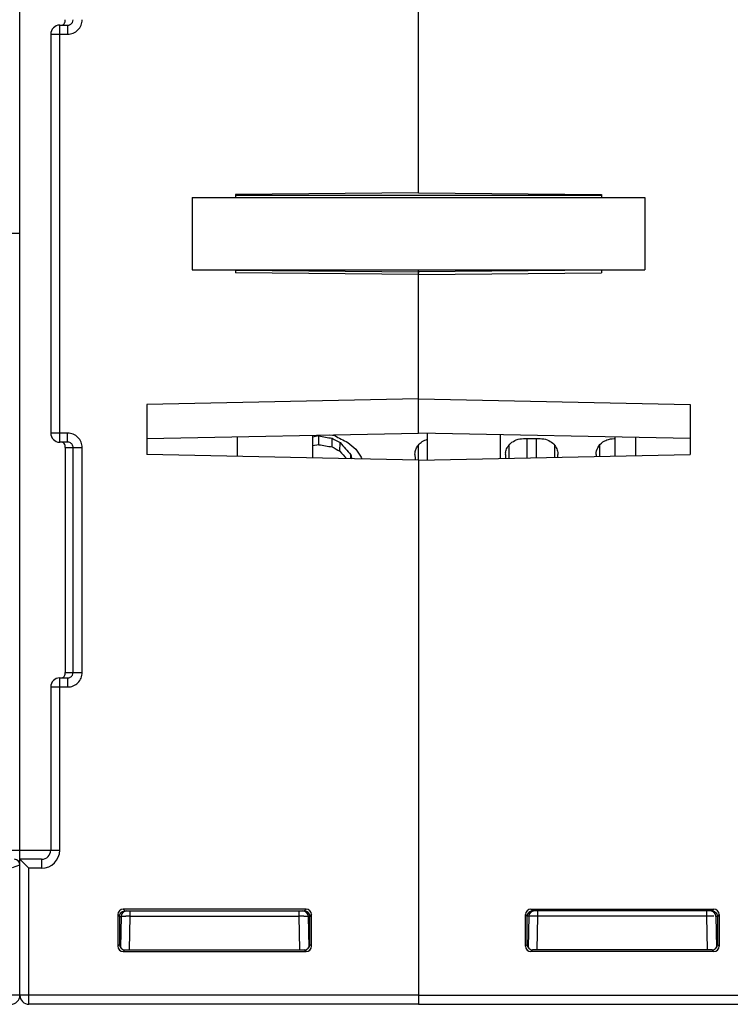
# Model space of a CAD drawing. Units: millimetres. Extents: x 4 to 590, y 3 to 417.
# Drawn here: x 300 to 339, y 317 to 371 of the extents above; entities that cross this region are included whole.
import ezdxf

# ---------------------------------------------------------------- set-up
doc = ezdxf.new("R2010")
doc.units = ezdxf.units.MM
doc.header["$LTSCALE"] = 32.67
doc.layers.get('0').update_dxf_attribs({"linetype": 'CONTINUOUS'})
doc.layers.add('AXIS', color=7, linetype='CONTINUOUS')
doc.layers.add('EDGE_FEAT', color=7, linetype='CONTINUOUS')

msp = doc.modelspace()

# ---------------------------------------------------------------- linework, layer by layer
at = {"color": 7, "linetype": 'Continuous'}
for p, q in [((321.612, 361.555), (321.612, 384.508)), ((309.112, 361.309), (334.112, 361.309)), ((309.112, 361.309), (309.112, 357.309)), ((321.612, 361.555), (311.512, 361.467)), ((311.512, 361.467), (311.512, 361.309)), ((331.712, 361.406), (311.512, 361.406)), ((334.112, 361.309), (334.112, 357.309)), ((309.112, 357.309), (334.112, 357.309)), ((311.512, 357.309), (311.512, 357.151)), ((321.612, 348.31), (321.612, 357.309)), ((321.612, 357.063), (311.512, 357.151)), ((311.513, 357.289), (321.612, 357.201)), ((321.612, 350.197), (306.612, 349.895)), ((306.612, 349.895), (306.612, 347.123)), ((306.612, 348.008), (321.612, 348.31)), ((315.762, 348.192), (315.762, 346.939)), ((316.112, 348.151), (315.762, 348.091)), ((316.112, 347.669), (316.112, 348.151)), ((316.719, 348.211), (316.987, 348.171)), ((316.112, 347.669), (315.762, 347.611)), ((316.841, 347.549), (316.848, 348.026)), ((317.279, 347.316), (317.29, 347.783)), ((327.403, 348.007), (328.321, 348.007)), ((332.403, 348.007), (332.462, 348.007)), ((321.612, 346.821), (306.612, 347.123)), ((317.87, 346.896), (317.877, 347.113)), ((321.417, 347.13), (321.424, 347.237)), ((326.417, 347.13), (326.424, 347.237)), ((329.3, 347.237), (329.307, 347.13)), ((331.417, 347.13), (331.424, 347.237)), ((321.612, 346.821), (321.612, 317.309))]:
    msp.add_line(p, q, dxfattribs=at)
for centre, radius, start, end in [((355.478, 578.36), 233.551, 260.29611, 260.47917), ((333.8, 379.524), 35.576, 241.7982, 243.1226), ((356.671, 592.24), 247.911, 260.58381, 260.75459), ((332.166, 375.794), 32.134, 241.5164, 242.4002), ((331.916, 374.975), 30.875, 240.7893, 241.7265), ((329.392, 357.774), 15.693, 219.5431, 222.7962), ((331.052, 363.576), 20.664, 229.8068, 231.3769), ((329.499, 357.703), 16.038, 220.3642, 222.3426), ((341.851, 352.654), 24.606, 193.0144, 193.5351), ((331.625, 355.861), 15.891, 212.0337, 213.9647), ((333.794, 353.881), 16.828, 204.1992, 204.5685)]:
    msp.add_arc(centre, radius, start, end, dxfattribs=at)
for centre, major_axis, start_param, end_param in [((321.629, 359.309), (0.044, 16), -3.847255, -3.815855), ((326.629, 359.309), (0.044, 16), -3.847255, -3.825427), ((329.094, 359.309), (-0.044, 16), -2.45179, -2.435931), ((331.629, 359.309), (0.044, 16), -3.847255, -3.835774)]:
    msp.add_ellipse(centre, major_axis=major_axis, ratio=0.01724, start_param=start_param, end_param=end_param, dxfattribs=at)
for points, knots in [([(321.423, 347.237), (321.432, 347.309), (321.473, 347.458), (321.555, 347.589), (321.605, 347.65)], [0, 0, 0, 0, 0.479829, 1, 1, 1, 1]), ([(321.605, 347.65), (321.666, 347.723), (321.819, 347.857), (322.007, 347.939), (322.109, 347.968)], [0, 0, 0, 0, 0.4711, 1, 1, 1, 1]), ([(326.423, 347.237), (326.435, 347.33), (326.497, 347.522), (326.7, 347.775), (327.014, 347.961), (327.27, 348.007), (327.403, 348.007)], [0, 0, 0, 0, 0.206665, 0.43798, 0.704239, 1, 1, 1, 1]), ([(328.321, 348.007), (328.454, 348.007), (328.71, 347.961), (329.024, 347.775), (329.227, 347.522), (329.289, 347.33), (329.301, 347.237)], [0, 0, 0, 0, 0.295736, 0.562028, 0.79334, 1, 1, 1, 1]), ([(331.423, 347.237), (331.439, 347.361), (331.543, 347.626), (331.759, 347.811), (331.89, 347.88)], [0, 0, 0, 0, 0.458834, 1, 1, 1, 1]), ([(331.89, 347.88), (331.927, 347.9), (332.088, 347.974), (332.268, 348.007), (332.403, 348.007)], [0, 0, 0, 0, 0.239511, 1, 1, 1, 1])]:
    msp.add_open_spline(points, degree=3, knots=knots, dxfattribs=at)
at = {"layer": 'AXIS', "color": 7, "linetype": 'Continuous'}
for p, q in [((321.612, 361.555), (321.612, 401.809)), ((321.612, 361.555), (331.712, 361.467)), ((331.712, 361.467), (331.712, 361.309)), ((331.712, 357.309), (331.712, 357.151)), ((331.711, 357.289), (321.612, 357.201)), ((321.612, 357.201), (321.612, 357.125)), ((321.612, 357.063), (331.712, 357.151)), ((321.612, 348.31), (321.612, 357.063)), ((321.612, 350.197), (336.612, 349.895)), ((336.612, 349.895), (336.612, 347.123)), ((336.612, 348.008), (321.612, 348.31)), ((321.612, 346.821), (336.612, 347.123)), ((321.612, 346.821), (321.612, 316.809)), ((327.816, 322.055), (337.908, 322.055)), ((327.816, 322.055), (327.912, 321.959)), ((337.908, 322.055), (337.812, 321.959)), ((327.516, 321.755), (327.612, 321.659)), ((327.516, 320.013), (327.516, 321.755)), ((327.612, 321.659), (327.613, 321.659)), ((327.613, 320.11), (327.613, 321.659)), ((327.697, 321.664), (327.667, 319.949)), ((337.812, 321.959), (327.912, 321.959)), ((328.164, 319.805), (328.197, 321.664)), ((328.197, 321.664), (328.197, 321.959)), ((337.527, 321.664), (328.197, 321.664)), ((337.527, 321.664), (337.527, 321.959)), ((337.56, 319.81), (337.527, 321.664)), ((338.027, 321.664), (338.057, 319.946)), ((338.109, 321.659), (338.027, 321.659)), ((338.208, 321.755), (338.112, 321.659)), ((338.112, 321.659), (338.112, 320.109)), ((338.208, 321.755), (338.208, 320.013)), ((327.516, 320.013), (327.613, 320.11)), ((338.112, 320.109), (338.054, 320.11)), ((338.208, 320.013), (338.112, 320.109)), ((327.816, 319.713), (327.913, 319.81)), ((337.908, 319.713), (327.816, 319.713)), ((337.812, 319.81), (327.913, 319.81)), ((337.908, 319.713), (337.812, 319.809)), ((321.612, 317.309), (343.612, 317.309)), ((321.612, 316.809), (343.112, 316.809))]:
    msp.add_line(p, q, dxfattribs=at)
for centre, radius, start, end in [((327.909, 321.661), 0.296, 143.866, 153.8619), ((327.913, 321.658), 0.301, 125.815, 143.8004), ((327.997, 321.659), 0.3, 90, 179), ((327.909, 321.662), 0.296, 116.3591, 125.7485), ((338, 276.757), 44.91, 90.4422, 90.6031), ((337.877, 296.815), 24.852, 89.922, 90.5165), ((337.727, 321.659), 0.3, 0, 90), ((337.812, 321.644), 0.31, 73.7058, 90.9892)]:
    msp.add_arc(centre, radius, start, end, dxfattribs=at)
for centre, major_axis, ratio, start_param, end_param in [((327.816, 321.755), (0.212, -0.212), 0.999695, 2.356347, 3.926839), ((337.908, 321.755), (-0.212, -0.212), 0.999695, 2.356347, 3.926839), ((327.913, 321.659), (0.255, 0.158), 0.999659, 1.017131, 2.587927), ((327.816, 320.013), (0.212, 0.212), 0.999695, 2.356347, 3.926839), ((327.913, 320.11), (0.158, 0.255), 0.999319, -4.158754, -2.588262), ((337.812, 320.109), (0.255, -0.158), 0.999319, -1.017161, 0.553331), ((337.908, 320.013), (-0.212, 0.212), 0.999695, 2.356347, 3.926839)]:
    msp.add_ellipse(centre, major_axis=major_axis, ratio=ratio, start_param=start_param, end_param=end_param, dxfattribs=at)
for points in [[(327.643, 321.792), (327.623, 321.751), (327.612, 321.704), (327.612, 321.659)], [(327.912, 321.959), (327.866, 321.959), (327.819, 321.948), (327.778, 321.927)]]:
    msp.add_open_spline(points, degree=3, dxfattribs=at)
for points, knots in [([(327.697, 321.664), (327.697, 321.666), (327.686, 321.663), (327.675, 321.667), (327.649, 321.665), (327.631, 321.666), (327.62, 321.666)], [0, 0, 0, 0, 0.064804, 0.255555, 0.56933, 1, 1, 1, 1]), ([(328.197, 321.664), (328.133, 321.665), (328.04, 321.666), (327.923, 321.666), (327.848, 321.666), (327.786, 321.666), (327.745, 321.665), (327.719, 321.666), (327.709, 321.664), (327.697, 321.667), (327.697, 321.664)], [0, 0, 0, 0, 0.382311, 0.555095, 0.70662, 0.83105, 0.923574, 0.956707, 0.980615, 1, 1, 1, 1]), ([(338.112, 321.659), (338.112, 321.727), (338.065, 321.856), (337.953, 321.925), (337.899, 321.941)], [0, 0, 0, 0, 0.547438, 1, 1, 1, 1])]:
    msp.add_open_spline(points, degree=3, knots=knots, dxfattribs=at)
at = {"layer": 'EDGE_FEAT', "color": 7, "linetype": 'Continuous'}
for p, q in [((299.612, 324.838), (299.612, 401.309)), ((301.812, 347.809), (301.812, 370.809)), ((301.812, 370.809), (302.248, 370.809)), ((302.248, 370.809), (302.248, 370.309)), ((301.312, 370.309), (301.312, 348.309)), ((301.312, 370.309), (302.248, 370.309)), ((299.612, 359.309), (247.812, 359.309)), ((302.248, 348.309), (301.312, 348.309)), ((302.248, 347.809), (302.248, 348.309)), ((311.612, 348.109), (311.612, 347.022)), ((322.112, 346.831), (322.112, 348.3)), ((326.112, 348.219), (326.112, 346.912)), ((332.462, 347.04), (332.462, 348.091)), ((333.612, 347.063), (333.612, 348.068)), ((302.248, 347.809), (301.812, 347.809)), ((321.595, 347.629), (321.595, 346.821)), ((326.595, 347.629), (326.595, 346.921)), ((327.595, 348.007), (327.595, 346.941)), ((328.129, 346.952), (328.129, 348.007)), ((329.129, 346.972), (329.129, 347.629)), ((331.595, 347.629), (331.595, 347.022)), ((302.112, 347.509), (303.051, 347.509)), ((302.112, 347.509), (302.112, 335.109)), ((302.553, 335.109), (302.553, 347.509)), ((303.051, 335.109), (303.051, 347.509)), ((302.112, 335.109), (303.051, 335.109)), ((301.812, 334.809), (302.248, 334.809)), ((301.812, 325.309), (301.812, 334.809)), ((302.248, 334.809), (302.248, 334.309)), ((301.312, 334.309), (302.248, 334.309)), ((301.312, 334.309), (301.312, 325.309)), ((297.412, 325.309), (301.812, 325.309)), ((300.812, 324.809), (299.612, 324.809)), ((299.612, 324.809), (300.112, 324.309)), ((299.612, 317.309), (299.612, 324.809)), ((300.812, 324.809), (300.812, 324.309)), ((299.209, 324.348), (299.612, 324.509)), ((300.812, 324.309), (300.112, 324.309)), ((300.112, 316.809), (300.112, 324.309)), ((315.408, 322.055), (305.316, 322.055)), ((305.316, 322.055), (305.412, 321.959)), ((315.408, 322.055), (315.312, 321.959)), ((305.016, 321.755), (305.112, 321.659)), ((305.016, 321.755), (305.016, 320.013)), ((305.112, 321.659), (305.112, 320.109)), ((305.115, 321.659), (305.197, 321.659)), ((305.197, 321.664), (305.167, 319.946)), ((305.412, 321.959), (315.312, 321.959)), ((305.664, 319.81), (305.697, 321.664)), ((305.697, 321.664), (305.697, 321.959)), ((305.697, 321.664), (315.027, 321.664)), ((315.027, 321.664), (315.027, 321.959)), ((315.06, 319.81), (315.027, 321.664)), ((315.527, 321.664), (315.557, 319.949)), ((315.612, 321.659), (315.61, 321.659)), ((315.611, 320.11), (315.61, 321.659)), ((315.708, 321.755), (315.612, 321.659)), ((315.708, 320.013), (315.708, 321.755)), ((305.016, 320.013), (305.112, 320.109)), ((305.112, 320.109), (305.17, 320.11)), ((315.708, 320.013), (315.611, 320.11)), ((305.316, 319.713), (305.412, 319.809)), ((305.316, 319.713), (315.408, 319.713)), ((305.412, 319.81), (315.311, 319.81)), ((315.408, 319.713), (315.311, 319.81)), ((321.612, 317.309), (247.812, 317.309)), ((321.612, 317.309), (321.612, 316.809)), ((321.612, 316.809), (300.112, 316.809))]:
    msp.add_line(p, q, dxfattribs=at)
for centre, radius, start, end in [((301.826, 371.046), 0.284, 343.987, 347.0935), ((301.812, 370.309), 0.5, 90, 180), ((302.249, 371.117), 0.308, 291.4698, 297.7043), ((301.812, 348.309), 0.5, 180, 270), ((301.812, 334.309), 0.5, 90, 180), ((301.826, 335.046), 0.284, 343.987, 347.0935), ((302.249, 335.117), 0.308, 291.4698, 297.7043), ((300.812, 325.309), 1, 270, 360), ((300.812, 325.309), 0.5, 270, 360), ((299.312, 324.509), 0.3, 0, 90), ((305.497, 321.659), 0.3, 90, 180), ((305.251, 279.887), 41.78, 89.3887, 89.7075), ((315.485, 278.185), 43.482, 90.2696, 90.6035), ((315.227, 321.659), 0.3, 1, 90), ((315.314, 321.662), 0.296, 54.2515, 63.6409), ((315.311, 321.658), 0.301, 36.1996, 54.185), ((315.315, 321.661), 0.296, 26.1381, 36.134), ((315.321, 321.659), 0.291, 0.0178, 4.205), ((299.112, 317.309), 0.5, 270, 360), ((300.112, 317.309), 0.5, 180, 270)]:
    msp.add_arc(centre, radius, start, end, dxfattribs=at)
for centre, major_axis, ratio, start_param, end_param in [((305.316, 321.755), (-0.212, 0.212), 0.999695, -0.785246, 0.785246), ((315.408, 321.755), (0.212, 0.212), 0.999695, -0.785246, 0.785246), ((315.31, 321.659), (0.255, -0.158), 0.999659, 0.553666, 2.124462), ((305.316, 320.013), (0.212, 0.212), 0.999695, 2.356347, 3.926839), ((305.412, 320.109), (0.255, 0.158), 0.999319, 2.588262, 4.158754), ((315.311, 320.11), (-0.158, 0.255), 0.999319, -3.694923, -2.124432), ((315.408, 320.013), (0.212, -0.212), 0.999695, -0.785246, 0.785246)]:
    msp.add_ellipse(centre, major_axis=major_axis, ratio=ratio, start_param=start_param, end_param=end_param, dxfattribs=at)
for points, knots in [([(301.974, 370.823), (302.004, 370.835), (302.06, 370.876), (302.09, 370.937), (302.099, 370.968)], [0, 0, 0, 0, 0.500851, 1, 1, 1, 1]), ([(302.103, 370.983), (302.105, 370.991), (302.112, 371.032), (302.112, 371.075), (302.112, 371.109)], [0, 0, 0, 0, 0.185501, 1, 1, 1, 1]), ([(302.248, 370.309), (302.352, 370.309), (302.563, 370.35), (302.83, 370.528), (303.009, 370.794), (303.051, 371.005), (303.051, 371.109)], [0, 0, 0, 0, 0.249993, 0.499977, 0.749973, 1, 1, 1, 1]), ([(302.392, 370.844), (302.439, 370.869), (302.523, 370.946), (302.553, 371.055), (302.553, 371.109)], [0, 0, 0, 0, 0.499001, 1, 1, 1, 1]), ([(303.051, 347.509), (303.051, 347.613), (303.009, 347.824), (302.83, 348.09), (302.563, 348.267), (302.353, 348.309), (302.248, 348.309)], [0, 0, 0, 0, 0.249954, 0.499926, 0.749934, 1, 1, 1, 1]), ([(302.084, 347.689), (302.071, 347.717), (302.033, 347.768), (301.974, 347.797), (301.943, 347.804)], [0, 0, 0, 0, 0.486867, 1, 1, 1, 1]), ([(302.112, 347.509), (302.112, 347.532), (302.113, 347.593), (302.101, 347.654), (302.084, 347.689)], [0, 0, 0, 0, 0.371626, 1, 1, 1, 1]), ([(302.553, 347.509), (302.553, 347.568), (302.516, 347.689), (302.416, 347.766), (302.361, 347.787)], [0, 0, 0, 0, 0.501013, 1, 1, 1, 1]), ([(302.103, 334.983), (302.105, 334.991), (302.112, 335.032), (302.112, 335.075), (302.112, 335.109)], [0, 0, 0, 0, 0.185501, 1, 1, 1, 1]), ([(302.248, 334.309), (302.352, 334.309), (302.563, 334.35), (302.83, 334.528), (303.009, 334.794), (303.051, 335.005), (303.051, 335.109)], [0, 0, 0, 0, 0.249993, 0.499977, 0.749973, 1, 1, 1, 1]), ([(302.392, 334.844), (302.439, 334.869), (302.523, 334.946), (302.553, 335.055), (302.553, 335.109)], [0, 0, 0, 0, 0.499001, 1, 1, 1, 1]), ([(301.974, 334.823), (302.004, 334.835), (302.06, 334.876), (302.09, 334.937), (302.099, 334.968)], [0, 0, 0, 0, 0.500851, 1, 1, 1, 1]), ([(305.112, 321.659), (305.112, 321.709), (305.137, 321.805), (305.203, 321.876), (305.239, 321.9)], [0, 0, 0, 0, 0.537022, 1, 1, 1, 1]), ([(305.239, 321.9), (305.253, 321.91), (305.307, 321.941), (305.371, 321.954), (305.417, 321.954)], [0, 0, 0, 0, 0.261271, 1, 1, 1, 1]), ([(305.266, 321.666), (305.279, 321.666), (305.345, 321.666), (305.411, 321.666), (305.464, 321.666)], [0, 0, 0, 0, 0.19762, 1, 1, 1, 1]), ([(315.281, 321.666), (315.315, 321.666), (315.363, 321.666), (315.423, 321.666), (315.459, 321.666), (315.486, 321.665), (315.509, 321.666), (315.518, 321.664), (315.527, 321.666), (315.527, 321.664)], [0, 0, 0, 0, 0.414135, 0.586536, 0.731797, 0.847444, 0.931548, 0.982628, 1, 1, 1, 1]), ([(315.527, 321.664), (315.527, 321.666), (315.538, 321.663), (315.548, 321.667), (315.575, 321.665), (315.593, 321.666), (315.604, 321.666)], [0, 0, 0, 0, 0.064804, 0.255555, 0.56933, 1, 1, 1, 1])]:
    msp.add_open_spline(points, degree=3, knots=knots, dxfattribs=at)
for points in [[(302.248, 370.809), (302.287, 370.809), (302.326, 370.816), (302.361, 370.83)], [(302.361, 347.787), (302.326, 347.801), (302.287, 347.809), (302.248, 347.809)], [(302.248, 334.809), (302.287, 334.809), (302.326, 334.816), (302.361, 334.83)], [(315.312, 321.959), (315.358, 321.959), (315.405, 321.948), (315.446, 321.927)], [(315.581, 321.792), (315.598, 321.757), (315.608, 321.719), (315.611, 321.68)]]:
    msp.add_open_spline(points, degree=3, dxfattribs=at)

doc.saveas('drawing.dxf')
